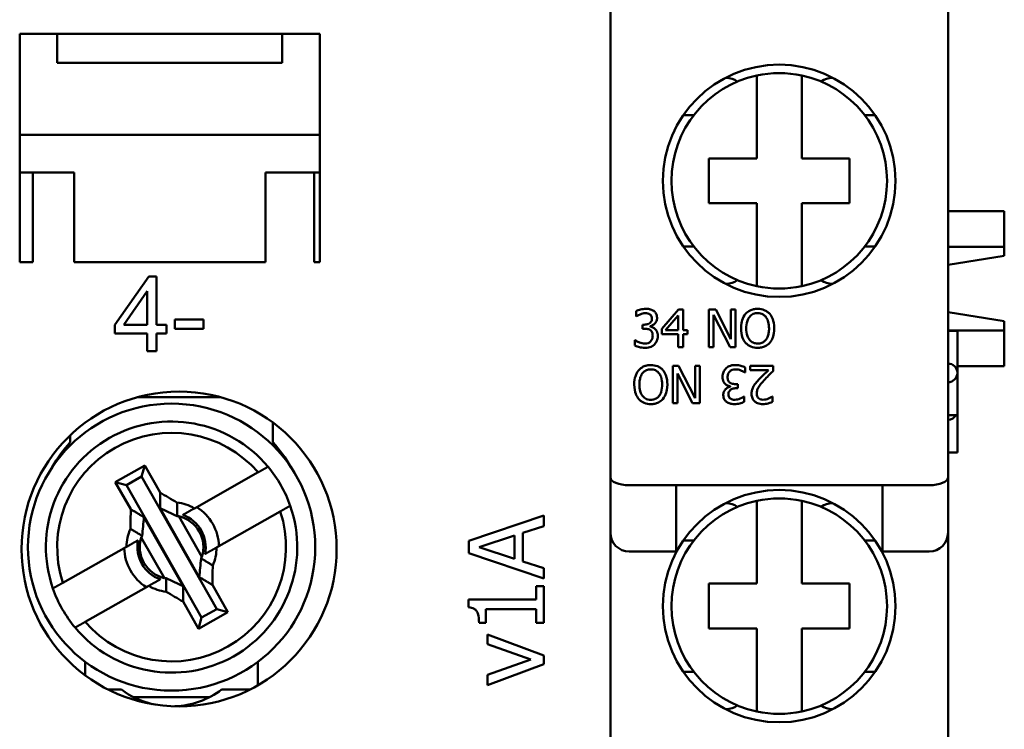
# Model space of a CAD drawing. Units: millimetres. Extents: x 13 to 546, y 6 to 425.
# Drawn here: x 119 to 146, y 156 to 175 of the extents above; entities that cross this region are included whole.
import ezdxf

# ---------------------------------------------------------------- set-up
doc = ezdxf.new("R2010")
doc.units = ezdxf.units.MM
doc.layers.add('Visible {c3}', color=7, linetype='Continuous', lineweight=50)

msp = doc.modelspace()

# ---------------------------------------------------------------- linework, layer by layer
at = {"layer": 'Visible {c3}'}
for p, q in [((135.198, 152.743), (135.198, 219.043)), ((144.198, 162.401), (144.198, 213.486)), ((119.448, 168.143), (119.448, 174.243)), ((119.448, 174.243), (127.448, 174.243)), ((120.448, 173.466), (120.448, 174.243)), ((126.448, 174.243), (126.448, 173.466)), ((127.448, 174.243), (127.448, 168.143)), ((126.448, 173.466), (120.448, 173.466)), ((138.268, 173.068), (138.29, 173.068)), ((139.098, 170.918), (139.098, 173.13)), ((140.298, 173.13), (140.298, 170.918)), ((141.107, 173.068), (141.129, 173.068)), ((137.417, 172.068), (137.14, 172.068)), ((142.257, 172.068), (141.98, 172.068)), ((127.448, 171.543), (119.448, 171.543)), ((137.823, 170.918), (139.098, 170.918)), ((137.823, 169.718), (137.823, 170.918)), ((140.298, 170.918), (141.573, 170.918)), ((141.573, 170.918), (141.573, 169.718)), ((119.448, 170.543), (119.798, 170.543)), ((120.898, 170.543), (119.798, 170.543)), ((119.798, 170.543), (119.798, 168.143)), ((120.898, 170.543), (120.898, 168.143)), ((127.298, 170.543), (125.998, 170.543)), ((125.998, 170.543), (125.998, 168.143)), ((127.298, 168.143), (127.298, 170.543)), ((127.298, 170.543), (127.448, 170.543)), ((139.098, 169.718), (137.823, 169.718)), ((139.098, 167.507), (139.098, 169.718)), ((141.573, 169.718), (140.298, 169.718)), ((140.298, 169.718), (140.298, 167.507)), ((144.198, 169.512), (145.698, 169.512)), ((145.698, 169.512), (145.698, 168.559)), ((137.14, 168.568), (137.417, 168.568)), ((141.98, 168.568), (142.257, 168.568)), ((144.198, 168.559), (145.698, 168.559)), ((145.698, 168.317), (145.698, 168.559)), ((144.198, 168.074), (145.698, 168.317)), ((119.798, 168.143), (119.448, 168.143)), ((125.998, 168.143), (120.898, 168.143)), ((127.448, 168.143), (127.298, 168.143)), ((122.895, 167.769), (121.984, 166.473)), ((123.096, 167.769), (122.895, 167.769)), ((123.096, 166.473), (123.096, 167.769)), ((138.29, 167.568), (138.268, 167.568)), ((141.129, 167.568), (141.107, 167.568)), ((122.224, 166.473), (122.851, 167.376)), ((122.851, 167.376), (122.851, 166.473)), ((135.88, 166.84), (135.88, 166.699)), ((135.88, 166.699), (135.888, 166.699)), ((137.012, 166.881), (136.565, 166.366)), ((136.67, 166.332), (137.006, 166.723)), ((137.006, 166.723), (137.006, 166.332)), ((137.135, 166.881), (137.012, 166.881)), ((137.135, 166.332), (137.135, 166.881)), ((138.008, 166.881), (137.819, 166.881)), ((137.819, 166.881), (137.819, 165.881)), ((137.943, 165.881), (137.943, 166.743)), ((137.943, 166.743), (138.386, 165.881)), ((138.411, 166.089), (138.008, 166.881)), ((138.535, 166.881), (138.411, 166.881)), ((138.411, 166.881), (138.411, 166.089)), ((138.535, 165.881), (138.535, 166.881)), ((145.698, 166.57), (144.198, 166.812)), ((121.984, 166.473), (121.984, 166.248)), ((122.851, 166.473), (122.224, 166.473)), ((123.366, 166.473), (123.096, 166.473)), ((123.366, 166.248), (123.366, 166.473)), ((124.345, 166.616), (123.589, 166.616)), ((123.589, 166.616), (123.589, 166.369)), ((124.345, 166.369), (124.345, 166.616)), ((136.101, 166.479), (136.057, 166.479)), ((136.057, 166.479), (136.057, 166.368)), ((136.256, 166.427), (136.256, 166.437)), ((145.698, 166.328), (145.698, 166.57)), ((121.984, 166.248), (122.851, 166.248)), ((122.851, 166.248), (122.851, 165.769)), ((123.096, 165.769), (123.096, 166.248)), ((123.096, 166.248), (123.366, 166.248)), ((123.589, 166.369), (124.345, 166.369)), ((136.057, 166.368), (136.113, 166.368)), ((136.565, 166.366), (136.565, 166.225)), ((136.565, 166.225), (137.006, 166.225)), ((137.006, 166.332), (136.67, 166.332)), ((137.006, 166.225), (137.006, 165.881)), ((137.254, 166.332), (137.135, 166.332)), ((137.135, 165.881), (137.135, 166.225)), ((137.135, 166.225), (137.254, 166.225)), ((137.254, 166.225), (137.254, 166.332)), ((144.198, 166.328), (145.698, 166.328)), ((144.198, 166.318), (144.448, 166.318)), ((144.448, 166.318), (144.448, 165.193)), ((145.698, 166.328), (145.698, 165.375)), ((135.862, 166.063), (135.852, 166.063)), ((135.852, 166.063), (135.852, 165.921)), ((122.851, 165.769), (123.096, 165.769)), ((137.006, 165.881), (137.135, 165.881)), ((137.819, 165.881), (137.943, 165.881)), ((138.386, 165.881), (138.535, 165.881)), ((137.011, 165.381), (136.862, 165.381)), ((136.862, 165.381), (136.862, 164.381)), ((137.454, 164.519), (137.011, 165.381)), ((137.578, 165.381), (137.454, 165.381)), ((137.454, 165.381), (137.454, 164.519)), ((137.578, 164.381), (137.578, 165.381)), ((139.536, 165.381), (138.92, 165.381)), ((138.92, 165.381), (138.92, 165.265)), ((139.536, 165.239), (139.536, 165.381)), ((144.448, 165.375), (145.698, 165.375)), ((136.986, 165.173), (137.389, 164.381)), ((136.986, 164.381), (136.986, 165.173)), ((138.784, 165.199), (138.794, 165.199)), ((138.794, 165.199), (138.794, 165.34)), ((138.92, 165.265), (139.411, 165.265)), ((144.448, 165.193), (144.448, 164.068)), ((138.59, 164.894), (138.533, 164.894)), ((138.59, 164.783), (138.59, 164.894)), ((138.391, 164.835), (138.391, 164.825)), ((138.545, 164.783), (138.59, 164.783)), ((122.586, 164.543), (124.811, 164.543)), ((136.862, 164.381), (136.986, 164.381)), ((137.389, 164.381), (137.578, 164.381)), ((138.767, 164.563), (138.758, 164.563)), ((138.767, 164.421), (138.767, 164.563)), ((139.515, 164.562), (139.508, 164.562)), ((139.515, 164.42), (139.515, 164.562)), ((144.448, 164.068), (144.198, 164.068)), ((144.448, 164.068), (144.448, 163.068)), ((126.198, 163.868), (126.198, 163.342)), ((120.798, 163.342), (120.798, 163.532)), ((144.448, 163.068), (144.198, 163.068)), ((121.998, 162.279), (122.781, 162.723)), ((122.781, 162.723), (122.699, 162.425)), ((122.781, 162.723), (123.192, 161.997)), ((124.107, 161.578), (125.805, 162.539)), ((122.409, 161.554), (121.998, 162.279)), ((121.998, 162.279), (122.296, 162.197)), ((122.699, 162.425), (122.296, 162.197)), ((124.701, 158.89), (122.699, 162.425)), ((144.198, 160.926), (144.198, 162.401)), ((122.296, 162.197), (124.298, 158.662)), ((136.948, 162.193), (135.698, 162.193)), ((142.448, 162.193), (136.948, 162.193)), ((136.948, 160.426), (136.948, 162.193)), ((142.448, 162.193), (143.698, 162.193)), ((142.448, 162.193), (142.448, 160.426)), ((138.268, 161.718), (138.29, 161.718)), ((139.098, 159.568), (139.098, 161.78)), ((140.298, 161.78), (140.298, 159.568)), ((141.107, 161.718), (141.129, 161.718)), ((123.193, 161.587), (124.237, 159.745)), ((126.396, 161.495), (124.698, 160.534)), ((123.803, 159.5), (122.76, 161.341)), ((124.306, 160.285), (123.692, 161.368)), ((133.423, 161.386), (131.423, 160.712)), ((133.423, 161.105), (133.423, 161.386)), ((132.864, 160.924), (133.423, 161.105)), ((132.864, 160.161), (132.864, 160.924)), ((144.198, 150.918), (144.198, 160.926)), ((122.691, 160.802), (123.305, 159.719)), ((131.423, 160.712), (131.423, 160.384)), ((131.695, 160.541), (132.637, 160.851)), ((132.637, 160.851), (132.637, 160.234)), ((137.417, 160.718), (137.14, 160.718)), ((142.257, 160.718), (141.98, 160.718)), ((120.601, 159.592), (122.299, 160.553)), ((132.637, 160.234), (131.695, 160.541)), ((135.698, 160.426), (136.948, 160.426)), ((143.698, 160.426), (142.448, 160.426)), ((131.423, 160.384), (133.423, 159.71)), ((133.423, 159.979), (132.864, 160.161)), ((133.423, 159.71), (133.423, 159.979)), ((122.89, 159.509), (121.192, 158.547)), ((124.588, 159.533), (124.999, 158.808)), ((133.423, 159.501), (133.219, 159.501)), ((133.219, 159.501), (133.219, 159.146)), ((133.423, 158.525), (133.423, 159.501)), ((137.823, 159.568), (139.098, 159.568)), ((137.823, 158.368), (137.823, 159.568)), ((140.298, 159.568), (141.573, 159.568)), ((141.573, 159.568), (141.573, 158.368)), ((124.216, 158.364), (123.805, 159.09)), ((133.219, 159.146), (131.416, 159.146)), ((131.416, 159.146), (131.416, 158.939)), ((124.298, 158.662), (124.701, 158.89)), ((124.999, 158.808), (124.701, 158.89)), ((131.878, 158.525), (131.878, 158.888)), ((131.878, 158.888), (133.219, 158.888)), ((133.219, 158.888), (133.219, 158.525)), ((124.999, 158.808), (124.216, 158.364)), ((124.216, 158.364), (124.298, 158.662)), ((131.695, 158.525), (131.878, 158.525)), ((133.219, 158.525), (133.423, 158.525)), ((139.098, 158.368), (137.823, 158.368)), ((139.098, 156.157), (139.098, 158.368)), ((141.573, 158.368), (140.298, 158.368)), ((140.298, 158.368), (140.298, 156.157)), ((133.423, 157.648), (131.922, 158.214)), ((131.922, 158.214), (131.922, 157.952)), ((131.922, 157.952), (133.078, 157.545)), ((133.078, 157.545), (131.922, 157.135)), ((133.423, 157.422), (133.423, 157.648)), ((121.198, 157.119), (121.198, 157.481)), ((125.798, 157.481), (125.798, 157.086)), ((131.922, 156.861), (133.423, 157.422)), ((125.798, 156.856), (125.798, 157.086)), ((131.922, 157.135), (131.922, 156.861)), ((137.14, 157.218), (137.417, 157.218)), ((141.98, 157.218), (142.257, 157.218)), ((122.165, 156.743), (121.807, 156.743)), ((125.59, 156.743), (124.832, 156.743)), ((122.48, 156.543), (124.517, 156.543)), ((138.29, 156.218), (138.268, 156.218)), ((141.129, 156.218), (141.107, 156.218))]:
    msp.add_line(p, q, dxfattribs=at)
for centre, radius in [((139.698, 170.318), 3.1), ((123.698, 160.493), 4.2), ((123.498, 160.543), 3.83), ((139.698, 158.968), 3.1)]:
    msp.add_circle(centre, radius, dxfattribs=at)
for centre, radius, start, end in [((139.698, 170.318), 2.875, 102.0459, 257.9541), ((139.698, 170.318), 2.875, 77.9541, 102.0459), ((139.698, 170.318), 2.875, 282.0459, 77.9541), ((139.698, 170.318), 2.875, 257.9541, 282.0459), ((144.198, 165.193), 0.25, 270, 90), ((144.198, 164.193), 0.25, 270, 330), ((123.498, 160.543), 3.35, 39.8476, 199.2124), ((123.498, 160.543), 3.05, 40.8753, 198.1847), ((123.498, 160.886), 3.65, 137.7081, 150.5887), ((123.498, 160.886), 3.65, 29.4113, 42.2919), ((123.498, 160.543), 3.35, 19.2124, 39.8476), ((123.498, 160.543), 1.2, 59.53, 83.1444), ((139.698, 158.968), 2.875, 102.0459, 257.9541), ((139.698, 158.968), 2.875, 77.9541, 102.0459), ((139.698, 158.968), 2.875, 282.0459, 77.9541), ((123.498, 160.543), 3.35, 219.8476, 19.2124), ((123.498, 160.543), 3.05, 220.8753, 18.1847), ((123.498, 160.543), 1.262, 1.1413, 57.9188), ((123.498, 160.543), 0.847, 342.2656, 76.7944), ((123.498, 160.543), 0.91, 348.2729, 70.7871), ((123.498, 160.543), 1.2, 155.9157, 179.53), ((135.698, 160.926), 0.5, 180, 270), ((143.698, 160.926), 0.5, 270, 0), ((123.498, 160.543), 0.91, 168.2729, 250.7871), ((123.498, 160.543), 0.847, 162.2656, 256.7944), ((123.498, 160.543), 1.262, 181.1413, 237.9188), ((123.498, 160.543), 1.2, 335.9157, 359.53), ((123.498, 160.543), 3.35, 199.2124, 219.8476), ((123.498, 160.543), 1.2, 239.53, 263.1444), ((123.498, 158.493), 2.2, 232.6982, 256.3914), ((123.498, 158.493), 2.2, 272.1874, 307.3018), ((139.698, 158.968), 2.875, 257.9541, 282.0459)]:
    msp.add_arc(centre, radius, start, end, dxfattribs=at)
for centre, major_axis, ratio, start_param, end_param in [((138.29, 172.568), (0, 0.5), 0.953717, 5.632539, 6.283185), ((141.107, 172.568), (0, 0.5), 0.953717, 0, 0.650646), ((138.29, 168.068), (0, -0.5), 0.953717, 0, 0.650646), ((141.107, 168.068), (0, -0.5), 0.953717, 5.632539, 6.283185), ((135.698, 162.401), (0.5, 0), 0.414214, 3.141593, 4.712389), ((143.698, 162.401), (0.5, 0), 0.414214, 4.712389, 6.283185), ((138.29, 161.218), (0, 0.5), 0.953717, 5.632539, 6.283185), ((141.107, 161.218), (0, 0.5), 0.953717, 0, 0.650646), ((123.607, 160.605), (0.674, 0.382), 0.986861, 0.951189, 1.015406), ((123.39, 160.482), (0.674, 0.382), 0.986861, 2.126187, 2.190404), ((123.607, 160.605), (0.674, 0.382), 0.986861, 5.267779, 5.331997), ((123.39, 160.482), (0.674, 0.382), 0.986861, 4.092781, 4.156999), ((138.29, 156.718), (0, -0.5), 0.953717, 0, 0.650646), ((141.107, 156.718), (0, -0.5), 0.953717, 5.632539, 6.283185)]:
    msp.add_ellipse(centre, major_axis=major_axis, ratio=ratio, start_param=start_param, end_param=end_param, dxfattribs=at)
for points, knots in [([(136.141, 166.902), (136.093, 166.902), (136.045, 166.895), (135.966, 166.875), (135.918, 166.861), (135.88, 166.84)], [-0.03085621, -0.03085621, -0.03085621, -0.03085621, -0.01285473, -0.01285473, 0, 0, 0, 0]), ([(135.888, 166.699), (135.902, 166.708), (135.916, 166.717), (135.937, 166.73), (135.955, 166.741), (135.987, 166.755)], [-0.03369459, -0.03369459, -0.03369459, -0.03369459, -0.01046572, -0.01046572, 0, 0, 0, 0]), ([(135.987, 166.755), (136.01, 166.764), (136.034, 166.771), (136.069, 166.78), (136.095, 166.786), (136.13, 166.786)], [-0.03311253, -0.03311253, -0.03311253, -0.03311253, -0.01048987, -0.01048987, 0, 0, 0, 0]), ([(136.13, 166.786), (136.152, 166.786), (136.175, 166.784), (136.206, 166.777), (136.228, 166.771), (136.252, 166.755)], [-0.02687823, -0.02687823, -0.02687823, -0.02687823, -0.00860747, -0.00860747, 0, 0, 0, 0]), ([(136.352, 166.845), (136.324, 166.865), (136.293, 166.879), (136.236, 166.895), (136.199, 166.902), (136.141, 166.902)], [-0.04231214, -0.04231214, -0.04231214, -0.04231214, -0.01741696, -0.01741696, 0, 0, 0, 0]), ([(136.252, 166.755), (136.261, 166.749), (136.27, 166.741), (136.282, 166.725), (136.29, 166.714), (136.302, 166.684), (136.305, 166.665), (136.305, 166.647)], [-0.01566893, -0.01566893, -0.01566893, -0.01566893, -0.00992766, -0.00992766, -0.00552973, -0.00552973, 0, 0, 0, 0]), ([(136.441, 166.661), (136.441, 166.683), (136.438, 166.706), (136.429, 166.743), (136.422, 166.763), (136.394, 166.808), (136.375, 166.829), (136.352, 166.845)], [-0.02655244, -0.02655244, -0.02655244, -0.02655244, -0.01599474, -0.01599474, -0.00855792, -0.00855792, 0, 0, 0, 0]), ([(138.801, 166.767), (138.76, 166.718), (138.731, 166.662), (138.7, 166.565), (138.681, 166.494), (138.681, 166.381)], [-0.08928999, -0.08928999, -0.08928999, -0.08928999, -0.03405797, -0.03405797, 0, 0, 0, 0]), ([(139.122, 166.902), (139.086, 166.902), (139.051, 166.899), (138.982, 166.884), (138.951, 166.873), (138.875, 166.836), (138.835, 166.805), (138.801, 166.767)], [-0.03618515, -0.03618515, -0.03618515, -0.03618515, -0.02548771, -0.02548771, -0.01543009, -0.01543009, 0, 0, 0, 0]), ([(138.901, 166.683), (138.915, 166.702), (138.931, 166.719), (138.971, 166.749), (138.99, 166.759), (139.043, 166.781), (139.083, 166.787), (139.123, 166.787)], [-0.0217304, -0.0217304, -0.0217304, -0.0217304, -0.01717019, -0.01717019, -0.01198361, -0.01198361, 0, 0, 0, 0]), ([(139.445, 166.767), (139.425, 166.789), (139.403, 166.808), (139.35, 166.846), (139.321, 166.86), (139.244, 166.892), (139.184, 166.902), (139.122, 166.902)], [-0.03052373, -0.03052373, -0.03052373, -0.03052373, -0.02507534, -0.02507534, -0.01835941, -0.01835941, 0, 0, 0, 0]), ([(139.123, 166.787), (139.149, 166.787), (139.175, 166.784), (139.224, 166.772), (139.247, 166.763), (139.298, 166.734), (139.323, 166.711), (139.344, 166.683)], [-0.02555994, -0.02555994, -0.02555994, -0.02555994, -0.01772187, -0.01772187, -0.01038906, -0.01038906, 0, 0, 0, 0]), ([(139.565, 166.381), (139.565, 166.494), (139.545, 166.572), (139.506, 166.678), (139.48, 166.726), (139.445, 166.767)], [-0.03396131, -0.03396131, -0.03396131, -0.03396131, -0.01617992, -0.01617992, 0, 0, 0, 0]), ([(136.305, 166.647), (136.305, 166.634), (136.304, 166.622), (136.299, 166.598), (136.296, 166.587), (136.284, 166.56), (136.274, 166.545), (136.246, 166.518), (136.225, 166.506), (136.17, 166.484), (136.136, 166.479), (136.101, 166.479)], [-0.03286582, -0.03286582, -0.03286582, -0.03286582, -0.02837415, -0.02837415, -0.02425412, -0.02425412, -0.017788, -0.017788, -0.01029091, -0.01029091, 0, 0, 0, 0]), ([(136.256, 166.437), (136.279, 166.442), (136.301, 166.45), (136.343, 166.474), (136.362, 166.489), (136.403, 166.532), (136.416, 166.556), (136.436, 166.603), (136.441, 166.631), (136.441, 166.661)], [-0.02374421, -0.02374421, -0.02374421, -0.02374421, -0.0194642, -0.0194642, -0.01509339, -0.01509339, -0.00878319, -0.00878319, 0, 0, 0, 0]), ([(136.391, 166.362), (136.371, 166.381), (136.349, 166.396), (136.302, 166.415), (136.279, 166.422), (136.256, 166.427)], [-0.01520007, -0.01520007, -0.01520007, -0.01520007, -0.00708706, -0.00708706, 0, 0, 0, 0]), ([(138.819, 166.381), (138.819, 166.433), (138.824, 166.509), (138.861, 166.618), (138.878, 166.653), (138.901, 166.683)], [-0.03462419, -0.03462419, -0.03462419, -0.03462419, -0.01149893, -0.01149893, 0, 0, 0, 0]), ([(139.344, 166.683), (139.38, 166.638), (139.397, 166.586), (139.421, 166.5), (139.426, 166.44), (139.426, 166.381)], [-0.02664541, -0.02664541, -0.02664541, -0.02664541, -0.01756677, -0.01756677, 0, 0, 0, 0]), ([(136.113, 166.368), (136.156, 166.368), (136.188, 166.363), (136.229, 166.352), (136.247, 166.344), (136.264, 166.332)], [-0.01257879, -0.01257879, -0.01257879, -0.01257879, -0.0061356, -0.0061356, 0, 0, 0, 0]), ([(136.264, 166.332), (136.274, 166.325), (136.283, 166.316), (136.301, 166.294), (136.307, 166.281), (136.32, 166.247), (136.324, 166.218), (136.324, 166.187)], [-0.01441659, -0.01441659, -0.01441659, -0.01441659, -0.01209466, -0.01209466, -0.00907365, -0.00907365, 0, 0, 0, 0]), ([(136.324, 166.187), (136.324, 166.155), (136.32, 166.124), (136.305, 166.086), (136.295, 166.061), (136.269, 166.032)], [-0.03879963, -0.03879963, -0.03879963, -0.03879963, -0.01160211, -0.01160211, 0, 0, 0, 0]), ([(136.372, 165.952), (136.4, 165.982), (136.422, 166.015), (136.447, 166.077), (136.46, 166.118), (136.46, 166.178)], [-0.04682783, -0.04682783, -0.04682783, -0.04682783, -0.01790331, -0.01790331, 0, 0, 0, 0]), ([(136.46, 166.178), (136.46, 166.201), (136.458, 166.225), (136.45, 166.262), (136.445, 166.282), (136.422, 166.327), (136.408, 166.346), (136.391, 166.362)], [-0.02903799, -0.02903799, -0.02903799, -0.02903799, -0.01515757, -0.01515757, -0.00716441, -0.00716441, 0, 0, 0, 0]), ([(138.681, 166.381), (138.681, 166.296), (138.692, 166.21), (138.74, 166.081), (138.766, 166.036), (138.8, 165.996)], [-0.04125359, -0.04125359, -0.04125359, -0.04125359, -0.01568167, -0.01568167, 0, 0, 0, 0]), ([(139.123, 165.975), (139.101, 165.975), (139.079, 165.977), (139.037, 165.986), (139.018, 165.992), (138.967, 166.016), (138.939, 166.037), (138.884, 166.099), (138.863, 166.138), (138.827, 166.24), (138.819, 166.312), (138.819, 166.381)], [-0.05233347, -0.05233347, -0.05233347, -0.05233347, -0.0467765, -0.0467765, -0.0415494, -0.0415494, -0.03259801, -0.03259801, -0.02055488, -0.02055488, 0, 0, 0, 0]), ([(139.426, 166.381), (139.426, 166.338), (139.423, 166.294), (139.409, 166.216), (139.399, 166.18), (139.362, 166.098), (139.337, 166.069), (139.294, 166.027), (139.267, 166.009), (139.2, 165.981), (139.162, 165.975), (139.123, 165.975)], [-0.04148704, -0.04148704, -0.04148704, -0.04148704, -0.03506283, -0.03506283, -0.02957546, -0.02957546, -0.02169825, -0.02169825, -0.01160696, -0.01160696, 0, 0, 0, 0]), ([(139.445, 165.996), (139.465, 166.019), (139.482, 166.044), (139.512, 166.099), (139.524, 166.13), (139.55, 166.213), (139.565, 166.284), (139.565, 166.381)], [-0.06286359, -0.06286359, -0.06286359, -0.06286359, -0.04659229, -0.04659229, -0.02903626, -0.02903626, 0, 0, 0, 0]), ([(135.852, 165.921), (135.891, 165.902), (135.935, 165.888), (136.001, 165.872), (136.054, 165.86), (136.126, 165.86)], [-0.05834138, -0.05834138, -0.05834138, -0.05834138, -0.02142645, -0.02142645, 0, 0, 0, 0]), ([(136.117, 165.976), (136.068, 165.976), (136.021, 165.986), (135.955, 166.012), (135.903, 166.034), (135.862, 166.063)], [-0.04845838, -0.04845838, -0.04845838, -0.04845838, -0.01513106, -0.01513106, 0, 0, 0, 0]), ([(136.269, 166.032), (136.26, 166.022), (136.249, 166.013), (136.226, 165.999), (136.213, 165.993), (136.173, 165.98), (136.145, 165.976), (136.117, 165.976)], [-0.01662169, -0.01662169, -0.01662169, -0.01662169, -0.0125564, -0.0125564, -0.00836688, -0.00836688, 0, 0, 0, 0]), ([(136.126, 165.86), (136.154, 165.86), (136.182, 165.862), (136.235, 165.872), (136.259, 165.88), (136.316, 165.905), (136.346, 165.926), (136.372, 165.952)], [-0.02715672, -0.02715672, -0.02715672, -0.02715672, -0.01879103, -0.01879103, -0.01111272, -0.01111272, 0, 0, 0, 0]), ([(138.8, 165.996), (138.819, 165.974), (138.841, 165.954), (138.889, 165.92), (138.914, 165.905), (138.999, 165.869), (139.06, 165.86), (139.122, 165.86)], [-0.03739341, -0.03739341, -0.03739341, -0.03739341, -0.0277655, -0.0277655, -0.01855008, -0.01855008, 0, 0, 0, 0]), ([(139.122, 165.86), (139.158, 165.86), (139.194, 165.863), (139.261, 165.878), (139.294, 165.888), (139.37, 165.926), (139.41, 165.957), (139.445, 165.996)], [-0.03639249, -0.03639249, -0.03639249, -0.03639249, -0.02562533, -0.02562533, -0.01556102, -0.01556102, 0, 0, 0, 0]), ([(136.275, 165.402), (136.239, 165.402), (136.203, 165.399), (136.136, 165.384), (136.103, 165.374), (136.027, 165.336), (135.986, 165.305), (135.952, 165.266)], [-0.03639249, -0.03639249, -0.03639249, -0.03639249, -0.02562533, -0.02562533, -0.01556102, -0.01556102, 0, 0, 0, 0]), ([(136.597, 165.266), (136.578, 165.288), (136.556, 165.308), (136.508, 165.342), (136.483, 165.357), (136.398, 165.392), (136.336, 165.402), (136.275, 165.402)], [-0.03739341, -0.03739341, -0.03739341, -0.03739341, -0.0277655, -0.0277655, -0.01855008, -0.01855008, 0, 0, 0, 0]), ([(138.521, 165.402), (138.493, 165.402), (138.465, 165.4), (138.412, 165.39), (138.388, 165.382), (138.33, 165.357), (138.3, 165.336), (138.275, 165.31)], [-0.02715672, -0.02715672, -0.02715672, -0.02715672, -0.01879103, -0.01879103, -0.01111272, -0.01111272, 0, 0, 0, 0]), ([(138.794, 165.34), (138.756, 165.36), (138.712, 165.374), (138.646, 165.39), (138.592, 165.402), (138.521, 165.402)], [-0.05834138, -0.05834138, -0.05834138, -0.05834138, -0.02142645, -0.02142645, 0, 0, 0, 0]), ([(135.952, 165.266), (135.932, 165.243), (135.915, 165.218), (135.885, 165.163), (135.873, 165.132), (135.847, 165.049), (135.832, 164.978), (135.832, 164.881)], [-0.06286359, -0.06286359, -0.06286359, -0.06286359, -0.04659229, -0.04659229, -0.02903626, -0.02903626, 0, 0, 0, 0]), ([(135.971, 164.881), (135.971, 164.924), (135.974, 164.968), (135.988, 165.046), (135.998, 165.082), (136.035, 165.164), (136.06, 165.193), (136.103, 165.235), (136.13, 165.253), (136.197, 165.281), (136.235, 165.287), (136.274, 165.287)], [-0.04148704, -0.04148704, -0.04148704, -0.04148704, -0.03506283, -0.03506283, -0.02957546, -0.02957546, -0.02169825, -0.02169825, -0.01160696, -0.01160696, 0, 0, 0, 0]), ([(136.274, 165.287), (136.296, 165.287), (136.318, 165.285), (136.36, 165.276), (136.379, 165.27), (136.43, 165.246), (136.458, 165.225), (136.513, 165.163), (136.534, 165.124), (136.57, 165.022), (136.578, 164.949), (136.578, 164.881)], [-0.05233347, -0.05233347, -0.05233347, -0.05233347, -0.0467765, -0.0467765, -0.0415494, -0.0415494, -0.03259801, -0.03259801, -0.02055488, -0.02055488, 0, 0, 0, 0]), ([(136.716, 164.881), (136.716, 164.966), (136.705, 165.052), (136.657, 165.181), (136.631, 165.226), (136.597, 165.266)], [-0.04125359, -0.04125359, -0.04125359, -0.04125359, -0.01568167, -0.01568167, 0, 0, 0, 0]), ([(138.275, 165.31), (138.246, 165.28), (138.225, 165.247), (138.2, 165.185), (138.186, 165.144), (138.186, 165.084)], [-0.04682783, -0.04682783, -0.04682783, -0.04682783, -0.01790331, -0.01790331, 0, 0, 0, 0]), ([(138.322, 165.075), (138.322, 165.107), (138.326, 165.138), (138.341, 165.176), (138.352, 165.201), (138.378, 165.23)], [-0.03879963, -0.03879963, -0.03879963, -0.03879963, -0.01160211, -0.01160211, 0, 0, 0, 0]), ([(138.378, 165.23), (138.387, 165.24), (138.397, 165.249), (138.42, 165.263), (138.433, 165.269), (138.473, 165.282), (138.501, 165.286), (138.529, 165.286)], [-0.01662169, -0.01662169, -0.01662169, -0.01662169, -0.0125564, -0.0125564, -0.00836688, -0.00836688, 0, 0, 0, 0]), ([(138.529, 165.286), (138.578, 165.286), (138.625, 165.276), (138.692, 165.25), (138.744, 165.228), (138.784, 165.199)], [-0.04845838, -0.04845838, -0.04845838, -0.04845838, -0.01513106, -0.01513106, 0, 0, 0, 0]), ([(139.411, 165.265), (139.373, 165.23), (139.324, 165.184), (139.253, 165.116), (139.209, 165.074), (139.147, 165.006)], [-0.05759659, -0.05759659, -0.05759659, -0.05759659, -0.02768917, -0.02768917, 0, 0, 0, 0]), ([(139.295, 164.998), (139.332, 165.04), (139.371, 165.08), (139.435, 165.143), (139.477, 165.183), (139.536, 165.239)], [-0.0644521, -0.0644521, -0.0644521, -0.0644521, -0.0243814, -0.0243814, 0, 0, 0, 0]), ([(135.832, 164.881), (135.832, 164.768), (135.852, 164.69), (135.891, 164.584), (135.917, 164.536), (135.952, 164.495)], [-0.03396131, -0.03396131, -0.03396131, -0.03396131, -0.01617992, -0.01617992, 0, 0, 0, 0]), ([(136.053, 164.579), (136.017, 164.624), (136, 164.676), (135.976, 164.762), (135.971, 164.822), (135.971, 164.881)], [-0.02664541, -0.02664541, -0.02664541, -0.02664541, -0.01756677, -0.01756677, 0, 0, 0, 0]), ([(136.578, 164.881), (136.578, 164.829), (136.573, 164.753), (136.536, 164.644), (136.519, 164.609), (136.496, 164.579)], [-0.03462419, -0.03462419, -0.03462419, -0.03462419, -0.01149893, -0.01149893, 0, 0, 0, 0]), ([(136.596, 164.495), (136.637, 164.544), (136.666, 164.6), (136.697, 164.697), (136.716, 164.767), (136.716, 164.881)], [-0.08928999, -0.08928999, -0.08928999, -0.08928999, -0.03405797, -0.03405797, 0, 0, 0, 0]), ([(138.186, 165.084), (138.186, 165.061), (138.188, 165.036), (138.196, 165), (138.202, 164.98), (138.225, 164.935), (138.238, 164.916), (138.256, 164.9)], [-0.02903799, -0.02903799, -0.02903799, -0.02903799, -0.01515757, -0.01515757, -0.00716441, -0.00716441, 0, 0, 0, 0]), ([(138.256, 164.9), (138.276, 164.881), (138.298, 164.866), (138.345, 164.847), (138.367, 164.84), (138.391, 164.835)], [-0.01520007, -0.01520007, -0.01520007, -0.01520007, -0.00708706, -0.00708706, 0, 0, 0, 0]), ([(138.382, 164.93), (138.372, 164.937), (138.363, 164.945), (138.346, 164.968), (138.34, 164.981), (138.326, 165.015), (138.322, 165.044), (138.322, 165.075)], [-0.01441659, -0.01441659, -0.01441659, -0.01441659, -0.01209466, -0.01209466, -0.00907365, -0.00907365, 0, 0, 0, 0]), ([(138.533, 164.894), (138.491, 164.894), (138.458, 164.899), (138.418, 164.91), (138.399, 164.918), (138.382, 164.93)], [-0.01257879, -0.01257879, -0.01257879, -0.01257879, -0.0061356, -0.0061356, 0, 0, 0, 0]), ([(139.147, 165.006), (139.121, 164.978), (139.096, 164.95), (139.062, 164.909), (139.037, 164.877), (139.013, 164.835)], [-0.04854789, -0.04854789, -0.04854789, -0.04854789, -0.0146115, -0.0146115, 0, 0, 0, 0]), ([(139.097, 164.642), (139.097, 164.669), (139.101, 164.695), (139.115, 164.748), (139.125, 164.773), (139.173, 164.858), (139.236, 164.934), (139.295, 164.998)], [-0.04691105, -0.04691105, -0.04691105, -0.04691105, -0.03677937, -0.03677937, -0.0262892, -0.0262892, 0, 0, 0, 0]), ([(138.391, 164.825), (138.367, 164.82), (138.345, 164.812), (138.303, 164.788), (138.285, 164.773), (138.244, 164.729), (138.23, 164.705), (138.211, 164.659), (138.206, 164.631), (138.206, 164.601)], [-0.02374421, -0.02374421, -0.02374421, -0.02374421, -0.0194642, -0.0194642, -0.01509339, -0.01509339, -0.00878319, -0.00878319, 0, 0, 0, 0]), ([(138.206, 164.601), (138.206, 164.579), (138.208, 164.556), (138.218, 164.519), (138.224, 164.499), (138.252, 164.454), (138.272, 164.433), (138.295, 164.417)], [-0.02655244, -0.02655244, -0.02655244, -0.02655244, -0.01599474, -0.01599474, -0.00855792, -0.00855792, 0, 0, 0, 0]), ([(138.342, 164.615), (138.342, 164.628), (138.343, 164.64), (138.347, 164.664), (138.351, 164.675), (138.363, 164.702), (138.373, 164.717), (138.401, 164.744), (138.421, 164.756), (138.476, 164.778), (138.511, 164.783), (138.545, 164.783)], [-0.03286582, -0.03286582, -0.03286582, -0.03286582, -0.02837415, -0.02837415, -0.02425412, -0.02425412, -0.017788, -0.017788, -0.01029091, -0.01029091, 0, 0, 0, 0]), ([(138.395, 164.507), (138.385, 164.513), (138.377, 164.521), (138.364, 164.537), (138.357, 164.547), (138.344, 164.578), (138.342, 164.597), (138.342, 164.615)], [-0.01566893, -0.01566893, -0.01566893, -0.01566893, -0.00992766, -0.00992766, -0.00552973, -0.00552973, 0, 0, 0, 0]), ([(139.013, 164.835), (138.996, 164.806), (138.984, 164.775), (138.97, 164.726), (138.961, 164.69), (138.961, 164.635)], [-0.04734406, -0.04734406, -0.04734406, -0.04734406, -0.01655107, -0.01655107, 0, 0, 0, 0]), ([(138.961, 164.635), (138.961, 164.613), (138.963, 164.592), (138.97, 164.551), (138.976, 164.532), (138.996, 164.485), (139.014, 164.459), (139.055, 164.419), (139.082, 164.398), (139.165, 164.366), (139.213, 164.36), (139.259, 164.36)], [-0.06298911, -0.06298911, -0.06298911, -0.06298911, -0.05236263, -0.05236263, -0.04256947, -0.04256947, -0.02665415, -0.02665415, -0.01401555, -0.01401555, 0, 0, 0, 0]), ([(139.147, 164.516), (139.139, 164.523), (139.132, 164.531), (139.119, 164.548), (139.114, 164.558), (139.105, 164.581), (139.097, 164.604), (139.097, 164.642)], [-0.02929598, -0.02929598, -0.02929598, -0.02929598, -0.02053292, -0.02053292, -0.01134681, -0.01134681, 0, 0, 0, 0]), ([(135.952, 164.495), (135.972, 164.473), (135.994, 164.454), (136.047, 164.415), (136.076, 164.402), (136.153, 164.369), (136.213, 164.36), (136.275, 164.36)], [-0.03052373, -0.03052373, -0.03052373, -0.03052373, -0.02507534, -0.02507534, -0.01835941, -0.01835941, 0, 0, 0, 0]), ([(136.274, 164.475), (136.248, 164.475), (136.222, 164.478), (136.173, 164.49), (136.15, 164.499), (136.099, 164.528), (136.074, 164.551), (136.053, 164.579)], [-0.02555994, -0.02555994, -0.02555994, -0.02555994, -0.01772187, -0.01772187, -0.01038906, -0.01038906, 0, 0, 0, 0]), ([(136.496, 164.579), (136.482, 164.56), (136.465, 164.543), (136.426, 164.513), (136.407, 164.503), (136.354, 164.481), (136.314, 164.475), (136.274, 164.475)], [-0.0217304, -0.0217304, -0.0217304, -0.0217304, -0.01717019, -0.01717019, -0.01198361, -0.01198361, 0, 0, 0, 0]), ([(136.275, 164.36), (136.311, 164.36), (136.346, 164.363), (136.414, 164.378), (136.446, 164.389), (136.522, 164.426), (136.562, 164.457), (136.596, 164.495)], [-0.03618515, -0.03618515, -0.03618515, -0.03618515, -0.02548771, -0.02548771, -0.01543009, -0.01543009, 0, 0, 0, 0]), ([(138.295, 164.417), (138.323, 164.397), (138.354, 164.383), (138.41, 164.367), (138.448, 164.36), (138.506, 164.36)], [-0.04231214, -0.04231214, -0.04231214, -0.04231214, -0.01741696, -0.01741696, 0, 0, 0, 0]), ([(138.516, 164.476), (138.494, 164.476), (138.472, 164.478), (138.44, 164.485), (138.418, 164.49), (138.395, 164.507)], [-0.02687823, -0.02687823, -0.02687823, -0.02687823, -0.00860747, -0.00860747, 0, 0, 0, 0]), ([(138.506, 164.36), (138.554, 164.36), (138.601, 164.367), (138.681, 164.387), (138.729, 164.401), (138.767, 164.421)], [-0.03085621, -0.03085621, -0.03085621, -0.03085621, -0.01285473, -0.01285473, 0, 0, 0, 0]), ([(138.66, 164.507), (138.636, 164.498), (138.613, 164.491), (138.577, 164.482), (138.551, 164.476), (138.516, 164.476)], [-0.03311253, -0.03311253, -0.03311253, -0.03311253, -0.01048987, -0.01048987, 0, 0, 0, 0]), ([(138.758, 164.563), (138.745, 164.554), (138.73, 164.544), (138.709, 164.532), (138.692, 164.521), (138.66, 164.507)], [-0.03369459, -0.03369459, -0.03369459, -0.03369459, -0.01046572, -0.01046572, 0, 0, 0, 0]), ([(139.269, 164.476), (139.237, 164.476), (139.214, 164.481), (139.18, 164.493), (139.162, 164.503), (139.147, 164.516)], [-0.01095925, -0.01095925, -0.01095925, -0.01095925, -0.0061518, -0.0061518, 0, 0, 0, 0]), ([(139.259, 164.36), (139.307, 164.36), (139.354, 164.367), (139.419, 164.385), (139.475, 164.4), (139.515, 164.42)], [-0.04540269, -0.04540269, -0.04540269, -0.04540269, -0.013572, -0.013572, 0, 0, 0, 0]), ([(139.411, 164.507), (139.388, 164.498), (139.365, 164.49), (139.329, 164.482), (139.303, 164.476), (139.269, 164.476)], [-0.03100586, -0.03100586, -0.03100586, -0.03100586, -0.01019101, -0.01019101, 0, 0, 0, 0]), ([(139.508, 164.562), (139.495, 164.553), (139.479, 164.543), (139.458, 164.531), (139.439, 164.519), (139.411, 164.507)], [-0.02635365, -0.02635365, -0.02635365, -0.02635365, -0.00905792, -0.00905792, 0, 0, 0, 0]), ([(123.642, 161.735), (123.567, 161.779), (123.492, 161.822), (123.342, 161.91), (123.267, 161.954), (123.192, 161.997)], [0, 0, 0, 0, 0.02602587, 0.02602587, 0.05205722, 0.05205722, 0.05205722, 0.05205722]), ([(123.192, 161.997), (123.192, 161.972), (123.192, 161.947), (123.192, 161.911), (123.192, 161.9), (123.192, 161.879), (123.192, 161.868), (123.192, 161.847), (123.192, 161.837), (123.192, 161.817), (123.192, 161.807), (123.192, 161.792), (123.192, 161.787), (123.192, 161.777), (123.192, 161.772), (123.192, 161.758), (123.193, 161.749), (123.193, 161.73), (123.193, 161.721), (123.193, 161.702), (123.193, 161.693), (123.193, 161.676), (123.193, 161.667), (123.193, 161.652), (123.193, 161.646), (123.193, 161.641)], [-0.2078266, -0.2078266, -0.2078266, -0.2078266, -0.1644851, -0.1644851, -0.1459375, -0.1459375, -0.1279071, -0.1279071, -0.1103731, -0.1103731, -0.0933158, -0.0933158, -0.0849767, -0.0849767, -0.0767164, -0.0767164, -0.0605572, -0.0605572, -0.0448215, -0.0448215, -0.0294933, -0.0294933, -0.0145576, -0.0145576, -0.0046372, -0.0046372, -0.0046372, -0.0046372]), ([(123.643, 161.378), (123.643, 161.378), (123.643, 161.378), (123.643, 161.387), (123.643, 161.395), (123.643, 161.413), (123.643, 161.421), (123.644, 161.439), (123.644, 161.448), (123.644, 161.466), (123.644, 161.476), (123.644, 161.494), (123.644, 161.504), (123.644, 161.518), (123.644, 161.523), (123.644, 161.532), (123.644, 161.537), (123.644, 161.552), (123.644, 161.562), (123.644, 161.582), (123.644, 161.593), (123.643, 161.613), (123.643, 161.624), (123.643, 161.645), (123.643, 161.656), (123.643, 161.69), (123.642, 161.712), (123.642, 161.735)], [-0.0000246, -0.0000246, -0.0000246, -0.0000246, 0, 0, 0.0145576, 0.0145576, 0.0294933, 0.0294933, 0.0448215, 0.0448215, 0.0605572, 0.0605572, 0.0767164, 0.0767164, 0.0849767, 0.0849767, 0.0933158, 0.0933158, 0.1103731, 0.1103731, 0.1279071, 0.1279071, 0.1459375, 0.1459375, 0.1644851, 0.1644851, 0.2032349, 0.2032349, 0.2032349, 0.2032349]), ([(122.409, 161.554), (122.408, 161.467), (122.407, 161.38), (122.405, 161.207), (122.404, 161.12), (122.403, 161.033)], [0, 0, 0, 0, 0.02601848, 0.02601848, 0.0520572, 0.0520572, 0.0520572, 0.0520572]), ([(122.714, 161.369), (122.71, 161.372), (122.705, 161.376), (122.692, 161.383), (122.684, 161.388), (122.669, 161.397), (122.662, 161.402), (122.646, 161.411), (122.638, 161.416), (122.622, 161.426), (122.614, 161.43), (122.602, 161.438), (122.598, 161.44), (122.589, 161.445), (122.585, 161.448), (122.572, 161.456), (122.564, 161.461), (122.546, 161.471), (122.538, 161.476), (122.52, 161.487), (122.511, 161.493), (122.493, 161.504), (122.483, 161.509), (122.464, 161.52), (122.455, 161.526), (122.436, 161.538), (122.426, 161.544), (122.414, 161.551), (122.411, 161.552), (122.409, 161.554)], [-0.1985847, -0.1985847, -0.1985847, -0.1985847, -0.1886643, -0.1886643, -0.1737286, -0.1737286, -0.1584004, -0.1584004, -0.1426647, -0.1426647, -0.1265055, -0.1265055, -0.1182452, -0.1182452, -0.1099061, -0.1099061, -0.0928488, -0.0928488, -0.0753148, -0.0753148, -0.0572844, -0.0572844, -0.0387368, -0.0387368, -0.0196498, -0.0196498, 0, 0, 0.0046047, 0.0046047, 0.0046047, 0.0046047]), ([(123.193, 161.641), (123.193, 161.638), (123.193, 161.635), (123.193, 161.617), (123.193, 161.602), (123.193, 161.587)], [-0.00463717, -0.00463717, -0.00463717, -0.00463717, 0, 0, 0.02573318, 0.02573318, 0.02573318, 0.02573318]), ([(123.193, 161.587), (123.269, 161.551), (123.344, 161.515), (123.493, 161.443), (123.568, 161.407), (123.643, 161.372)], [-0.05621092, -0.05621092, -0.05621092, -0.05621092, -0.02803306, -0.02803306, 0, 0, 0, 0]), ([(122.76, 161.341), (122.747, 161.349), (122.734, 161.357), (122.719, 161.367), (122.717, 161.368), (122.714, 161.369)], [-0.22895509, -0.22895509, -0.22895509, -0.22895509, -0.2032219, -0.2032219, -0.19858474, -0.19858474, -0.19858474, -0.19858474]), ([(122.714, 160.846), (122.722, 160.929), (122.73, 161.012), (122.745, 161.177), (122.753, 161.259), (122.76, 161.341)], [-0.0562157, -0.0562157, -0.0562157, -0.0562157, -0.02797342, -0.02797342, 0, 0, 0, 0]), ([(122.403, 161.033), (122.403, 161.033), (122.403, 161.033), (122.413, 161.027), (122.422, 161.021), (122.442, 161.009), (122.451, 161.003), (122.47, 160.992), (122.479, 160.986), (122.497, 160.975), (122.506, 160.969), (122.524, 160.958), (122.533, 160.953), (122.55, 160.943), (122.559, 160.937), (122.571, 160.93), (122.575, 160.927), (122.584, 160.922), (122.588, 160.92), (122.6, 160.912), (122.608, 160.908), (122.624, 160.898), (122.632, 160.893), (122.648, 160.884), (122.656, 160.88), (122.671, 160.871), (122.678, 160.866), (122.693, 160.858), (122.701, 160.853), (122.708, 160.849), (122.708, 160.849), (122.708, 160.849)], [-0.000013, -0.000013, -0.000013, -0.000013, 0, 0, 0.0196498, 0.0196498, 0.0387368, 0.0387368, 0.0572844, 0.0572844, 0.0753148, 0.0753148, 0.0928488, 0.0928488, 0.1099061, 0.1099061, 0.1182452, 0.1182452, 0.1265055, 0.1265055, 0.1426647, 0.1426647, 0.1584004, 0.1584004, 0.1737286, 0.1737286, 0.1886643, 0.1886643, 0.2032219, 0.2032219, 0.2032465, 0.2032465, 0.2032465, 0.2032465]), ([(124.283, 160.241), (124.275, 160.158), (124.267, 160.075), (124.252, 159.91), (124.244, 159.828), (124.237, 159.745)], [-0.0562157, -0.0562157, -0.0562157, -0.0562157, -0.02797142, -0.02797142, 0, 0, 0, 0]), ([(124.594, 160.054), (124.594, 160.054), (124.594, 160.054), (124.584, 160.06), (124.575, 160.066), (124.555, 160.078), (124.546, 160.084), (124.527, 160.095), (124.518, 160.101), (124.5, 160.112), (124.491, 160.118), (124.473, 160.128), (124.464, 160.134), (124.452, 160.141), (124.449, 160.143), (124.44, 160.149), (124.435, 160.152), (124.422, 160.16), (124.413, 160.165), (124.397, 160.174), (124.389, 160.179), (124.373, 160.189), (124.365, 160.194), (124.349, 160.203), (124.341, 160.207), (124.319, 160.221), (124.304, 160.229), (124.289, 160.238)], [-0.000013, -0.000013, -0.000013, -0.000013, 0, 0, 0.0196498, 0.0196498, 0.0387368, 0.0387368, 0.0572844, 0.0572844, 0.0753148, 0.0753148, 0.0928488, 0.0928488, 0.0997904, 0.0997904, 0.1099061, 0.1099061, 0.1265055, 0.1265055, 0.1426647, 0.1426647, 0.1584004, 0.1584004, 0.1737286, 0.1737286, 0.2032465, 0.2032465, 0.2032465, 0.2032465]), ([(124.588, 159.533), (124.589, 159.62), (124.59, 159.707), (124.592, 159.88), (124.593, 159.967), (124.594, 160.054)], [0, 0, 0, 0, 0.02601531, 0.02601531, 0.0520572, 0.0520572, 0.0520572, 0.0520572]), ([(123.354, 159.708), (123.354, 159.708), (123.354, 159.708), (123.354, 159.7), (123.354, 159.691), (123.354, 159.674), (123.354, 159.665), (123.353, 159.648), (123.353, 159.639), (123.353, 159.621), (123.353, 159.611), (123.353, 159.593), (123.353, 159.583), (123.353, 159.564), (123.353, 159.554), (123.353, 159.539), (123.353, 159.533), (123.353, 159.523), (123.353, 159.519), (123.353, 159.505), (123.353, 159.494), (123.354, 159.473), (123.354, 159.463), (123.354, 159.442), (123.354, 159.431), (123.354, 159.409), (123.354, 159.398), (123.355, 159.375), (123.355, 159.364), (123.355, 159.352)], [-0.0000246, -0.0000246, -0.0000246, -0.0000246, 0, 0, 0.0145576, 0.0145576, 0.0294933, 0.0294933, 0.0448215, 0.0448215, 0.0605572, 0.0605572, 0.0767164, 0.0767164, 0.0933158, 0.0933158, 0.1034315, 0.1034315, 0.1103731, 0.1103731, 0.1279071, 0.1279071, 0.1459375, 0.1459375, 0.1644851, 0.1644851, 0.1835721, 0.1835721, 0.2032349, 0.2032349, 0.2032349, 0.2032349]), ([(123.803, 159.5), (123.728, 159.536), (123.653, 159.572), (123.504, 159.644), (123.429, 159.68), (123.354, 159.715)], [-0.05621092, -0.05621092, -0.05621092, -0.05621092, -0.02803103, -0.02803103, 0, 0, 0, 0]), ([(124.237, 159.745), (124.242, 159.742), (124.247, 159.739), (124.252, 159.736), (124.253, 159.735), (124.255, 159.734), (124.257, 159.733), (124.265, 159.728), (124.274, 159.723), (124.282, 159.717)], [-0.22895509, -0.22895509, -0.22895509, -0.22895509, -0.2188498, -0.2188498, -0.2188498, -0.21573183, -0.21573183, -0.21573183, -0.19858474, -0.19858474, -0.19858474, -0.19858474]), ([(124.282, 159.717), (124.295, 159.71), (124.307, 159.702), (124.328, 159.69), (124.335, 159.685), (124.351, 159.676), (124.359, 159.671), (124.375, 159.661), (124.383, 159.656), (124.399, 159.647), (124.408, 159.642), (124.421, 159.633), (124.426, 159.63), (124.435, 159.625), (124.438, 159.623), (124.451, 159.616), (124.459, 159.61), (124.477, 159.6), (124.486, 159.594), (124.504, 159.583), (124.514, 159.578), (124.533, 159.566), (124.542, 159.561), (124.561, 159.549), (124.571, 159.543), (124.583, 159.536), (124.586, 159.535), (124.588, 159.533)], [-0.1985847, -0.1985847, -0.1985847, -0.1985847, -0.1737286, -0.1737286, -0.1584004, -0.1584004, -0.1426647, -0.1426647, -0.1265055, -0.1265055, -0.1099061, -0.1099061, -0.0997904, -0.0997904, -0.0928488, -0.0928488, -0.0753148, -0.0753148, -0.0572844, -0.0572844, -0.0387368, -0.0387368, -0.0196498, -0.0196498, 0, 0, 0.0046047, 0.0046047, 0.0046047, 0.0046047]), ([(123.355, 159.352), (123.43, 159.308), (123.505, 159.265), (123.655, 159.177), (123.73, 159.133), (123.805, 159.09)], [0, 0, 0, 0, 0.02602269, 0.02602269, 0.05205722, 0.05205722, 0.05205722, 0.05205722]), ([(123.804, 159.446), (123.804, 159.449), (123.804, 159.452), (123.804, 159.462), (123.804, 159.469), (123.804, 159.479), (123.804, 159.48), (123.804, 159.488), (123.804, 159.494), (123.803, 159.5)], [-0.00463717, -0.00463717, -0.00463717, -0.00463717, 0, 0, 0.01250993, 0.01250993, 0.0156279, 0.0156279, 0.02573318, 0.02573318, 0.02573318, 0.02573318]), ([(123.805, 159.09), (123.805, 159.104), (123.805, 159.118), (123.805, 159.143), (123.805, 159.154), (123.805, 159.176), (123.805, 159.187), (123.805, 159.208), (123.805, 159.219), (123.805, 159.24), (123.805, 159.25), (123.805, 159.264), (123.805, 159.268), (123.805, 159.278), (123.805, 159.284), (123.805, 159.3), (123.805, 159.31), (123.804, 159.329), (123.804, 159.338), (123.804, 159.357), (123.804, 159.366), (123.804, 159.384), (123.804, 159.393), (123.804, 159.411), (123.804, 159.42), (123.804, 159.435), (123.804, 159.44), (123.804, 159.446)], [-0.2078266, -0.2078266, -0.2078266, -0.2078266, -0.1835721, -0.1835721, -0.1644851, -0.1644851, -0.1459375, -0.1459375, -0.1279071, -0.1279071, -0.1103731, -0.1103731, -0.1034315, -0.1034315, -0.0933158, -0.0933158, -0.0767164, -0.0767164, -0.0605572, -0.0605572, -0.0448215, -0.0448215, -0.0294933, -0.0294933, -0.0145576, -0.0145576, -0.0046372, -0.0046372, -0.0046372, -0.0046372]), ([(131.416, 158.939), (131.443, 158.936), (131.471, 158.932), (131.519, 158.919), (131.542, 158.911), (131.584, 158.887), (131.604, 158.871), (131.629, 158.841), (131.648, 158.816), (131.688, 158.698), (131.695, 158.611), (131.695, 158.525)], [-0.1319473, -0.1319473, -0.1319473, -0.1319473, -0.1000949, -0.1000949, -0.0726023, -0.0726023, -0.0428058, -0.0428058, -0.0256348, -0.0256348, 0, 0, 0, 0])]:
    msp.add_open_spline(points, degree=3, knots=knots, dxfattribs=at)
for points, weights in [([(125.805, 162.539), (125.931, 162.611), (126.07, 162.69)], [1, 1.00522216589, 1.00817023618]), ([(124.107, 161.578), (123.968, 161.499), (123.857, 161.436)], [1, 1.00894988108, 1]), ([(126.662, 161.646), (126.523, 161.567), (126.396, 161.495)], [1.00817023618, 1.00522216589, 1]), ([(123.857, 161.436), (123.827, 161.419), (123.798, 161.403)], [1.01141913449, 1.01052850086, 1.00830973499]), ([(122.549, 160.695), (122.437, 160.632), (122.299, 160.553)], [1, 1.00894988108, 1]), ([(122.608, 160.728), (122.579, 160.712), (122.549, 160.695)], [1.00830973497, 1.01052850084, 1.01141913448]), ([(124.389, 160.359), (124.418, 160.375), (124.448, 160.392)], [1.00830973499, 1.01052850086, 1.01141913449]), ([(124.448, 160.392), (124.56, 160.455), (124.698, 160.534)], [1, 1.00894988108, 1]), ([(122.89, 159.509), (123.029, 159.588), (123.14, 159.651)], [1, 1.00894988108, 1]), ([(123.14, 159.651), (123.17, 159.668), (123.199, 159.684)], [1.01141913448, 1.01052850084, 1.00830973497]), ([(120.335, 159.441), (120.474, 159.52), (120.601, 159.592)], [1.00817023618, 1.00522216589, 1]), ([(121.192, 158.547), (121.066, 158.476), (120.927, 158.397)], [1, 1.00522216589, 1.00817023618])]:
    msp.add_rational_spline(points, weights, degree=2, dxfattribs=at)
for points in [[(123.643, 161.378), (123.643, 161.376), (123.643, 161.374), (123.643, 161.372)], [(122.714, 160.846), (122.712, 160.847), (122.71, 160.848), (122.708, 160.849)], [(124.283, 160.241), (124.285, 160.24), (124.287, 160.239), (124.289, 160.238)], [(123.354, 159.708), (123.354, 159.711), (123.354, 159.713), (123.354, 159.715)]]:
    msp.add_open_spline(points, degree=3, dxfattribs=at)

doc.saveas('drawing.dxf')
